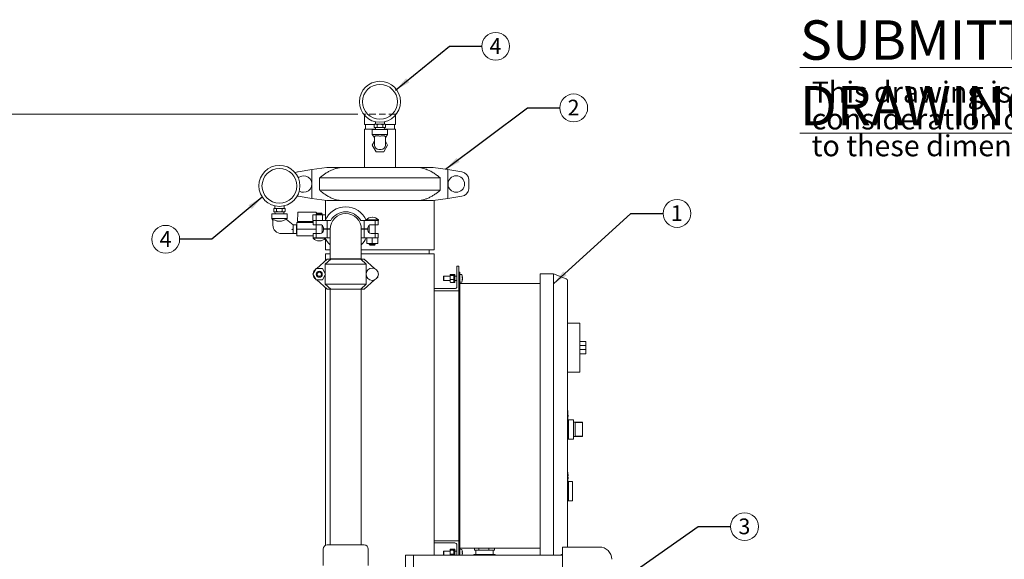
# Model space of a CAD drawing. Units: inches. Extents: x 1 to 177, y 1 to 137.
# Drawn here: x 31 to 91, y 37 to 70 of the extents above; entities that cross this region are included whole.
import ezdxf

# ---------------------------------------------------------------- set-up
doc = ezdxf.new("R2010")
doc.units = ezdxf.units.IN
doc.header["$LTSCALE"] = 8
doc.header["$MEASUREMENT"] = 0
doc.linetypes.add('HIDDEN', pattern=[0.075, 0.05, -0.025])
doc.layers.add('7', color=7, linetype='Continuous', lineweight=15)
doc.styles.add('SLDTEXTSTYLE0', font='TXT', dxfattribs={"width": 0.75})
doc.dimstyles.new('SLDDIMSTYLE0', dxfattribs={"dimtxt": 0.96, "dimasz": 0.96, "dimexe": 0, "dimexo": 0.0625, "dimgap": 0.24, "dimtad": 0, "dimtih": 1, "dimtoh": 1, "dimrnd": 1e-09, "dimzin": 12, "dimdsep": 46, "dimlunit": 5, "dimtxsty": 'SLDTEXTSTYLE0', "dimsah": 1, "dimcen": 0.09, "dimadec": 0, "dimazin": 3, "dimtfac": 1, "dimtofl": 0, "dimtmove": 0, "dimatfit": 3, "dimfxl": 0, "dimfrac": 2, "dimtolj": 1, "dimtzin": 12, "dimarcsym": 0})
doc.dimstyles.new('SLDDIMSTYLE2', dxfattribs={"dimtxt": 0, "dimasz": 0.96, "dimexe": 0, "dimexo": 0.0625, "dimgap": 0, "dimtad": 0, "dimtih": 1, "dimtoh": 1, "dimdec": 0, "dimrnd": 1e-09, "dimzin": 0, "dimdsep": 46, "dimlunit": 5, "dimtxsty": 'Standard', "dimsah": 1, "dimcen": 0.09, "dimadec": 0, "dimazin": 0, "dimtfac": 0.96, "dimtdec": 0, "dimtofl": 0, "dimtmove": 0, "dimatfit": 3, "dimfxl": 0, "dimfrac": 2, "dimtolj": 1, "dimtzin": 0, "dimarcsym": 0})

# ---------------------------------------------------------------- blocks, each defined once
blk = doc.blocks.new('_D')
at = {"layer": '7'}
for p, q in [((51.571, 64.497), (22.296, 64.497)), ((23.296, 64.497), (23.296, 43.289)), ((23.562, 43.175), (23.562, 41.881)), ((23.562, 43.175), (23.757, 43.175)), ((27.177, 43.175), (26.982, 43.175)), ((27.177, 43.175), (27.177, 41.881)), ((23.296, 18.372), (23.296, 41.766)), ((23.562, 41.881), (23.757, 41.881)), ((27.177, 41.881), (26.982, 41.881)), ((29.825, 18.372), (22.296, 18.372))]:
    blk.add_line(p, q, dxfattribs=at)
for points in [[(23.296, 64.497), (23.136, 63.537), (23.456, 63.537)], [(23.296, 18.372), (23.456, 19.332), (23.136, 19.332)]]:
    blk.add_solid(points, dxfattribs=at)
at = {"layer": '7', "char_height": 0.96, "attachment_point": 1, "style": 'SLDTEXTSTYLE0'}
for s, insert in [('46 1/8"', (19.025, 43.004)), ('1172', (23.951, 43.004))]:
    blk.add_mtext(s, dxfattribs=dict(at, insert=insert))
blk = doc.blocks.new('SW_NOTE_1')
at = {"layer": '7', "color": 0}
blk.add_circle((0.848, 0), 0.848, dxfattribs=at)
at = {"layer": '7', "color": 0, "insert": (0.838, 0.497), "char_height": 0.96, "attachment_point": 2, "style": 'SLDTEXTSTYLE0'}
blk.add_mtext('3', dxfattribs=at)
blk = doc.blocks.new('SW_NOTE_2')
at = {"layer": '7', "color": 0}
blk.add_circle((0.848, 0), 0.848, dxfattribs=at)
at = {"layer": '7', "color": 0, "insert": (0.838, 0.497), "char_height": 0.96, "attachment_point": 2, "style": 'SLDTEXTSTYLE0'}
blk.add_mtext('2', dxfattribs=at)
blk = doc.blocks.new('SW_NOTE_3')
at = {"layer": '7', "color": 0}
blk.add_circle((0.848, 0), 0.848, dxfattribs=at)
at = {"layer": '7', "color": 0, "insert": (0.838, 0.497), "char_height": 0.96, "attachment_point": 2, "style": 'SLDTEXTSTYLE0'}
blk.add_mtext('1', dxfattribs=at)
blk = doc.blocks.new('SW_NOTE_4')
at = {"layer": '7', "color": 0}
blk.add_circle((-0.848, 0), 0.848, dxfattribs=at)
at = {"layer": '7', "color": 0, "insert": (-0.857, 0.497), "char_height": 0.96, "attachment_point": 2, "style": 'SLDTEXTSTYLE0'}
blk.add_mtext('4', dxfattribs=at)
blk = doc.blocks.new('SW_NOTE_5')
at = {"layer": '7', "color": 0}
blk.add_circle((0.848, 0), 0.848, dxfattribs=at)
at = {"layer": '7', "color": 0, "insert": (0.838, 0.497), "char_height": 0.96, "attachment_point": 2, "style": 'SLDTEXTSTYLE0'}
blk.add_mtext('4', dxfattribs=at)
blk = doc.blocks.new('SW_NOTE_0')
at = {"layer": '7', "color": 0, "char_height": 1.28, "attachment_point": 1, "style": 'SLDTEXTSTYLE0'}
for s, insert in [('This drawing is submitted for spatial', (0, 1.65)), ('consideration only.  Do not pre-plumb', (0, 0.014)), ('to these dimensions.', (0, -1.621))]:
    blk.add_mtext(s, dxfattribs=dict(at, insert=insert))
blk = doc.blocks.new('SUBMITTAL')
at = {"layer": '7', "color": 7}
blk.add_blockref('SW_NOTE_0', (-0.38, -4.709), dxfattribs=at)
at = {"layer": '7', "insert": (-1.095, 0.673), "char_height": 2.4, "attachment_point": 1, "style": 'SLDTEXTSTYLE0'}
blk.add_mtext('\\LSUBMITTAL DRAWING', dxfattribs=at)

msp = doc.modelspace()

# ---------------------------------------------------------------- linework, layer by layer
at = {"color": 7, "linetype": 'Continuous', "lineweight": 15}
for p, q in [((51.975, 64.449), (51.975, 63.872)), ((53.875, 63.872), (53.875, 64.449)), ((51.975, 63.872), (52.582, 63.872)), ((51.975, 63.591), (51.975, 61.247)), ((51.975, 63.591), (52.658, 63.591)), ((52.038, 63.872), (52.038, 63.591)), ((52.578, 63.717), (52.578, 63.857)), ((52.578, 63.716), (52.578, 63.715)), ((52.615, 63.887), (52.608, 63.887)), ((52.608, 63.687), (52.615, 63.687)), ((52.715, 63.887), (52.615, 63.887)), ((52.715, 63.687), (52.615, 63.687)), ((52.645, 64.043), (52.645, 63.887)), ((52.655, 63.687), (52.659, 63.562)), ((52.824, 63.887), (52.715, 63.887)), ((52.715, 63.687), (52.824, 63.687)), ((52.751, 63.717), (52.751, 63.857)), ((53.025, 63.887), (52.824, 63.887)), ((53.025, 63.687), (52.824, 63.687)), ((53.134, 63.887), (53.025, 63.887)), ((53.025, 63.687), (53.134, 63.687)), ((53.098, 63.717), (53.098, 63.857)), ((53.235, 63.887), (53.134, 63.887)), ((53.235, 63.687), (53.134, 63.687)), ((53.19, 63.562), (53.195, 63.687)), ((53.191, 63.591), (53.875, 63.591)), ((53.205, 63.887), (53.205, 64.043)), ((53.241, 63.887), (53.235, 63.887)), ((53.235, 63.687), (53.241, 63.687)), ((53.267, 63.872), (53.875, 63.872)), ((53.271, 63.857), (53.271, 63.858)), ((53.271, 63.717), (53.271, 63.857)), ((53.812, 63.591), (53.812, 63.872)), ((53.875, 61.247), (53.875, 63.591)), ((52.46, 63.562), (52.46, 63.262)), ((53.39, 63.562), (52.46, 63.562)), ((52.46, 63.262), (52.565, 63.112)), ((53.39, 63.262), (52.46, 63.262)), ((52.565, 63.112), (52.59, 63.112)), ((52.59, 62.872), (52.59, 63.112)), ((53.26, 63.112), (53.285, 63.112)), ((53.26, 63.112), (53.26, 62.872)), ((53.285, 63.112), (53.39, 63.262)), ((53.39, 63.262), (53.39, 63.562)), ((52.59, 62.856), (52.455, 62.622)), ((52.455, 62.622), (52.689, 62.215)), ((52.59, 62.62), (52.59, 62.872)), ((53.161, 62.215), (53.395, 62.622)), ((53.26, 62.62), (53.26, 62.872)), ((53.395, 62.622), (53.26, 62.856)), ((52.689, 62.215), (53.161, 62.215)), ((52.992, 62.352), (52.858, 62.352)), ((48.784, 61.124), (49.689, 61.247)), ((49.689, 61.247), (50.521, 61.247)), ((50.521, 61.247), (55.328, 61.247)), ((55.328, 61.247), (56.161, 61.247)), ((56.161, 61.247), (57.065, 61.124)), ((48.784, 61.124), (47.943, 60.994)), ((48.784, 59.369), (48.784, 61.124)), ((56.602, 60.618), (49.247, 60.618)), ((49.247, 60.618), (49.247, 59.875)), ((56.602, 59.875), (56.602, 60.618)), ((57.065, 59.369), (57.065, 61.124)), ((57.906, 60.994), (57.065, 61.124)), ((58.329, 60.531), (58.329, 59.962)), ((47.887, 59.512), (47.943, 59.5)), ((47.943, 59.5), (48.784, 59.369)), ((49.689, 59.247), (48.784, 59.369)), ((49.247, 59.875), (56.602, 59.875)), ((57.065, 59.369), (56.161, 59.247)), ((57.065, 59.369), (57.906, 59.5)), ((46.524, 58.918), (46.524, 58.762)), ((47.084, 58.762), (47.084, 58.918)), ((49.612, 59.257), (49.612, 58.377)), ((50.521, 59.247), (49.689, 59.247)), ((55.328, 59.247), (50.521, 59.247)), ((56.161, 59.247), (55.328, 59.247)), ((56.237, 56.247), (56.237, 59.257)), ((46.339, 58.437), (46.339, 58.137)), ((46.804, 58.437), (46.339, 58.437)), ((46.458, 58.592), (46.458, 58.732)), ((46.458, 58.591), (46.458, 58.59)), ((46.494, 58.762), (46.488, 58.762)), ((46.488, 58.562), (46.494, 58.562)), ((46.595, 58.762), (46.494, 58.762)), ((46.595, 58.562), (46.494, 58.562)), ((46.534, 58.562), (46.539, 58.437)), ((46.704, 58.762), (46.595, 58.762)), ((46.595, 58.562), (46.704, 58.562)), ((46.631, 58.592), (46.631, 58.732)), ((46.905, 58.762), (46.704, 58.762)), ((46.905, 58.562), (46.704, 58.562)), ((47.269, 58.437), (46.804, 58.437)), ((47.014, 58.762), (46.905, 58.762)), ((46.905, 58.562), (47.014, 58.562)), ((46.977, 58.592), (46.977, 58.732)), ((47.114, 58.762), (47.014, 58.762)), ((47.114, 58.562), (47.014, 58.562)), ((47.07, 58.437), (47.074, 58.562)), ((47.121, 58.762), (47.114, 58.762)), ((47.114, 58.562), (47.121, 58.562)), ((47.151, 58.732), (47.151, 58.733)), ((47.151, 58.592), (47.151, 58.732)), ((47.269, 58.137), (47.269, 58.437)), ((47.896, 57.963), (47.924, 58.496)), ((47.954, 58.524), (48.745, 58.524)), ((48.745, 58.524), (49.015, 58.524)), ((48.837, 58.377), (48.837, 58.027)), ((48.837, 58.377), (49.032, 58.377)), ((49.015, 58.524), (49.022, 58.524)), ((49.032, 58.377), (49.032, 58.027)), ((49.032, 58.377), (49.424, 58.377)), ((49.1, 58.477), (49.04, 58.417)), ((49.04, 58.417), (49.04, 58.377)), ((49.416, 58.417), (49.04, 58.417)), ((49.056, 58.432), (49.052, 58.496)), ((49.1, 58.477), (49.356, 58.477)), ((49.416, 58.417), (49.356, 58.477)), ((49.416, 58.377), (49.416, 58.417)), ((49.424, 58.377), (49.424, 58.027)), ((49.424, 58.377), (49.619, 58.377)), ((49.619, 58.377), (49.619, 58.083)), ((52.464, 58.225), (52.449, 58.225)), ((46.339, 58.137), (46.404, 58.044)), ((47.269, 58.137), (46.339, 58.137)), ((46.404, 58.052), (46.404, 57.747)), ((46.672, 57.987), (46.936, 57.987)), ((46.672, 57.987), (46.672, 57.987)), ((47.641, 57.767), (47.229, 58.087)), ((47.233, 58.084), (47.269, 58.137)), ((47.842, 57.767), (47.641, 57.767)), ((47.641, 57.767), (47.641, 57.465)), ((47.865, 57.767), (47.842, 57.728)), ((47.842, 57.767), (47.842, 57.497)), ((47.869, 57.767), (47.865, 57.767)), ((47.865, 57.767), (47.865, 57.227)), ((47.869, 57.903), (48.734, 57.903)), ((47.869, 57.497), (47.869, 57.903)), ((47.923, 57.963), (47.896, 57.963)), ((47.923, 57.963), (48.421, 57.963)), ((48.421, 57.963), (48.421, 57.903)), ((48.421, 57.963), (48.429, 57.963)), ((48.429, 57.963), (48.744, 57.963)), ((48.734, 57.903), (48.744, 57.903)), ((48.744, 57.963), (48.747, 57.963)), ((48.744, 57.903), (48.747, 57.903)), ((48.747, 57.963), (48.866, 57.963)), ((48.747, 57.903), (48.758, 57.903)), ((48.758, 57.903), (48.866, 57.903)), ((48.837, 58.027), (48.869, 58.027)), ((48.866, 58.027), (48.866, 57.771)), ((48.866, 57.771), (49.051, 57.771)), ((48.869, 58.027), (48.999, 58.027)), ((48.999, 58.027), (49.032, 58.027)), ((49.032, 58.027), (49.076, 58.027)), ((49.04, 57.771), (49.04, 57.233)), ((49.051, 57.771), (49.051, 58.027)), ((49.051, 57.771), (49.29, 57.771)), ((49.076, 58.027), (49.717, 58.027)), ((49.416, 57.277), (49.416, 57.726)), ((49.49, 57.571), (49.49, 57.507)), ((49.717, 57.507), (49.717, 58.027)), ((49.928, 58.027), (49.717, 58.027)), ((51.968, 58.027), (51.757, 58.027)), ((51.968, 57.507), (51.968, 58.027)), ((51.968, 58.027), (52.601, 58.027)), ((52.081, 58.063), (52.081, 58.047)), ((52.081, 58.063), (52.456, 58.063)), ((52.194, 57.507), (52.194, 57.571)), ((52.268, 57.726), (52.268, 57.277)), ((52.394, 57.771), (52.633, 57.771)), ((52.456, 58.063), (52.831, 58.063)), ((52.601, 58.027), (52.831, 58.027)), ((52.633, 57.771), (52.633, 58.027)), ((52.633, 57.771), (52.818, 57.771)), ((52.644, 57.233), (52.644, 57.771)), ((52.818, 57.771), (52.818, 58.027)), ((52.831, 58.027), (52.831, 58.063)), ((46.925, 57.227), (47.641, 57.227)), ((47.641, 57.465), (47.641, 57.227)), ((47.641, 57.227), (47.842, 57.227)), ((47.842, 57.497), (47.842, 57.227)), ((47.842, 57.266), (47.865, 57.227)), ((47.865, 57.227), (47.869, 57.227)), ((47.869, 57.497), (49.04, 57.497)), ((47.869, 57.09), (47.869, 57.497)), ((47.869, 57.09), (48.866, 57.09)), ((48.853, 56.977), (48.853, 56.941)), ((49.084, 56.977), (48.853, 56.977)), ((48.866, 57.233), (48.866, 56.977)), ((49.051, 57.233), (48.866, 57.233)), ((49.051, 57.233), (49.051, 56.977)), ((49.29, 57.233), (49.051, 57.233)), ((49.717, 56.977), (49.084, 56.977)), ((49.49, 57.507), (49.717, 57.507)), ((49.49, 57.497), (49.49, 57.433)), ((49.717, 57.497), (49.49, 57.497)), ((49.717, 57.507), (49.892, 57.507)), ((49.717, 57.497), (49.717, 56.977)), ((49.717, 57.497), (49.892, 57.497)), ((49.892, 56.977), (49.717, 56.977)), ((49.892, 57.497), (49.892, 57.507)), ((49.892, 57.507), (49.892, 57.497)), ((49.892, 57.497), (49.892, 55.685)), ((51.792, 57.497), (51.792, 57.507)), ((51.792, 57.507), (51.968, 57.507)), ((51.792, 55.685), (51.792, 57.497)), ((51.792, 57.497), (51.968, 57.497)), ((51.968, 56.977), (51.792, 56.977)), ((51.968, 57.507), (52.194, 57.507)), ((51.968, 57.497), (51.968, 56.977)), ((52.194, 57.497), (51.968, 57.497)), ((52.633, 56.977), (51.968, 56.977)), ((52.117, 56.977), (52.117, 56.627)), ((52.194, 57.433), (52.194, 57.497)), ((52.633, 57.233), (52.394, 57.233)), ((52.456, 56.977), (52.456, 56.627)), ((52.633, 57.233), (52.633, 56.977)), ((52.818, 57.233), (52.633, 57.233)), ((52.739, 56.977), (52.633, 56.977)), ((52.739, 56.977), (52.795, 56.977)), ((52.795, 56.977), (52.795, 56.627)), ((52.818, 56.977), (52.795, 56.977)), ((52.818, 56.977), (52.818, 57.233)), ((49.603, 56.941), (48.853, 56.941)), ((49.22, 56.779), (49.236, 56.779)), ((49.603, 56.941), (49.603, 56.956)), ((49.612, 56.935), (49.612, 56.247)), ((52.117, 56.627), (52.456, 56.627)), ((52.268, 56.627), (52.268, 56.587)), ((52.268, 56.587), (52.328, 56.527)), ((52.268, 56.587), (52.456, 56.587)), ((52.456, 56.527), (52.328, 56.527)), ((52.456, 56.627), (52.795, 56.627)), ((52.456, 56.587), (52.644, 56.587)), ((52.584, 56.527), (52.456, 56.527)), ((52.584, 56.527), (52.644, 56.587)), ((52.644, 56.587), (52.644, 56.627)), ((49.612, 56.247), (49.892, 56.247)), ((49.612, 55.997), (49.612, 55.568)), ((49.612, 55.997), (49.892, 55.997)), ((51.792, 56.247), (52.925, 56.247)), ((51.792, 55.997), (52.925, 55.997)), ((52.925, 56.247), (56.237, 56.247)), ((52.925, 55.997), (56.237, 55.997)), ((55.925, 55.997), (55.925, 56.247)), ((56.237, 53.872), (56.237, 55.997)), ((49.717, 55.661), (49.076, 55.09)), ((49.594, 55.361), (49.928, 55.661)), ((52.09, 55.361), (49.594, 55.361)), ((49.594, 54.794), (49.594, 55.361)), ((49.928, 55.661), (49.717, 55.661)), ((51.792, 55.685), (49.892, 55.685)), ((49.928, 55.661), (51.757, 55.661)), ((49.982, 55.685), (49.982, 55.661)), ((51.702, 55.661), (51.702, 55.685)), ((51.757, 55.661), (52.09, 55.361)), ((51.968, 55.661), (51.757, 55.661)), ((52.601, 55.097), (51.968, 55.661)), ((52.09, 54.831), (52.09, 55.361)), ((57.612, 55.247), (57.612, 53.997)), ((57.737, 55.247), (57.612, 55.247)), ((57.737, 53.747), (57.737, 55.247)), ((49.032, 55.09), (48.837, 54.751)), ((48.837, 54.751), (49.032, 54.412)), ((49.424, 55.09), (49.032, 55.09)), ((49.068, 55.09), (49.084, 55.097)), ((49.619, 54.751), (49.424, 55.09)), ((49.424, 54.412), (49.619, 54.751)), ((49.594, 54.141), (49.594, 54.707)), ((52.09, 54.141), (52.09, 54.67)), ((52.795, 54.946), (52.765, 54.964)), ((52.795, 54.911), (52.795, 54.946)), ((52.795, 54.555), (52.795, 54.59)), ((56.809, 54.622), (56.799, 54.612)), ((56.799, 54.58), (56.799, 54.612)), ((56.799, 54.382), (56.799, 54.58)), ((57.199, 54.622), (56.809, 54.622)), ((56.809, 54.622), (56.809, 54.587)), ((56.809, 54.587), (56.809, 54.372)), ((57.205, 54.723), (57.199, 54.715)), ((57.199, 54.715), (57.199, 54.708)), ((57.199, 54.708), (57.199, 54.554)), ((57.224, 54.74), (57.4, 54.74)), ((57.224, 54.676), (57.4, 54.676)), ((57.417, 54.723), (57.4, 54.74)), ((57.425, 54.715), (57.42, 54.723)), ((57.487, 54.74), (57.425, 54.74)), ((57.425, 54.74), (57.425, 54.253)), ((57.487, 54.74), (57.487, 54.253)), ((57.612, 54.622), (57.487, 54.622)), ((57.799, 54.882), (57.737, 54.882)), ((57.737, 54.632), (57.737, 53.82)), ((57.799, 54.882), (57.799, 54.632)), ((57.799, 54.632), (57.799, 54.167)), ((57.937, 54.571), (57.949, 54.573)), ((63.486, 54.777), (62.674, 54.777)), ((62.674, 54.777), (62.674, 54.277)), ((63.486, 54.777), (63.486, 54.277)), ((64.264, 54.478), (63.486, 54.777)), ((49.032, 54.412), (49.424, 54.412)), ((49.084, 54.404), (49.068, 54.412)), ((49.076, 54.412), (49.717, 53.841)), ((49.594, 54.141), (52.09, 54.141)), ((49.928, 53.841), (49.594, 54.141)), ((52.09, 54.141), (51.757, 53.841)), ((51.968, 53.841), (52.601, 54.404)), ((52.765, 54.537), (52.795, 54.555)), ((56.799, 54.382), (56.809, 54.372)), ((56.809, 54.372), (57.199, 54.372)), ((57.199, 54.554), (57.199, 54.342)), ((57.199, 54.342), (57.199, 54.278)), ((57.199, 54.278), (57.205, 54.27)), ((57.224, 54.432), (57.4, 54.432)), ((57.224, 54.253), (57.4, 54.253)), ((57.42, 54.27), (57.425, 54.278)), ((57.425, 54.253), (57.487, 54.253)), ((57.487, 54.372), (57.612, 54.372)), ((57.799, 54.184), (62.674, 54.184)), ((57.799, 54.059), (57.799, 54.167)), ((57.799, 54.059), (57.799, 38.184)), ((57.949, 54.421), (57.939, 54.422)), ((62.674, 54.277), (62.674, 37.967)), ((63.486, 54.277), (63.486, 37.967)), ((64.344, 54.361), (64.344, 54.277)), ((64.344, 54.277), (64.344, 38.122)), ((49.612, 53.934), (49.612, 38.223)), ((49.928, 53.841), (49.717, 53.841)), ((49.892, 53.841), (49.892, 38.247)), ((51.757, 53.841), (49.928, 53.841)), ((51.968, 53.841), (51.757, 53.841)), ((51.792, 38.247), (51.792, 53.841)), ((56.237, 53.872), (56.237, 53.747)), ((57.487, 53.872), (56.237, 53.872)), ((56.237, 53.747), (57.737, 53.747)), ((56.237, 53.747), (56.237, 38.497)), ((57.799, 53.82), (57.737, 53.82)), ((57.737, 53.747), (57.737, 38.497)), ((65.094, 51.777), (64.344, 51.777)), ((65.094, 51.777), (65.094, 51.402)), ((65.094, 51.402), (65.094, 49.152)), ((65.469, 50.652), (65.094, 50.652)), ((65.469, 50.402), (65.094, 50.402)), ((65.469, 50.652), (65.469, 50.402)), ((65.469, 50.402), (65.469, 50.152)), ((65.469, 50.152), (65.094, 50.152)), ((65.469, 49.902), (65.094, 49.902)), ((65.469, 50.152), (65.469, 49.902)), ((65.094, 48.777), (64.344, 48.777)), ((65.094, 49.152), (65.094, 48.777)), ((64.375, 46.445), (64.344, 46.445)), ((64.375, 46.445), (64.375, 45.883)), ((64.38, 46.359), (64.375, 46.359)), ((64.38, 46.314), (64.375, 46.314)), ((64.38, 46.271), (64.375, 46.271)), ((64.38, 46.163), (64.375, 46.163)), ((64.38, 46.161), (64.375, 46.161)), ((64.38, 46.078), (64.375, 46.078)), ((64.38, 46.076), (64.375, 46.076)), ((64.406, 45.883), (64.375, 45.883)), ((64.38, 46.078), (64.38, 46.161)), ((64.406, 45.883), (64.406, 44.695)), ((64.719, 45.882), (64.406, 45.882)), ((64.719, 45.882), (64.719, 44.695)), ((65.257, 45.726), (64.719, 45.726)), ((65.257, 45.708), (64.819, 45.708)), ((64.819, 45.708), (64.819, 44.869)), ((65.257, 45.726), (65.257, 45.708)), ((65.257, 45.708), (65.257, 44.869)), ((64.406, 44.695), (64.344, 44.695)), ((64.406, 44.695), (64.719, 44.695)), ((64.719, 44.851), (65.257, 44.851)), ((65.257, 44.869), (64.819, 44.869)), ((65.257, 44.869), (65.257, 44.851)), ((64.375, 42.683), (64.344, 42.683)), ((64.375, 42.683), (64.375, 42.121)), ((64.38, 42.548), (64.375, 42.548)), ((64.38, 42.465), (64.375, 42.465)), ((64.38, 42.462), (64.375, 42.462)), ((64.38, 42.372), (64.375, 42.372)), ((64.38, 42.37), (64.375, 42.37)), ((64.38, 42.286), (64.375, 42.286)), ((64.38, 42.284), (64.375, 42.284)), ((64.406, 42.121), (64.375, 42.121)), ((64.38, 42.465), (64.38, 42.548)), ((64.38, 42.286), (64.38, 42.37)), ((64.38, 42.333), (64.381, 42.333)), ((64.38, 42.333), (64.381, 42.333)), ((64.656, 42.121), (64.406, 42.121)), ((64.406, 42.121), (64.406, 41.527)), ((64.656, 42.121), (64.656, 40.933)), ((64.406, 41.527), (64.406, 40.933)), ((64.406, 40.933), (64.344, 40.933)), ((64.406, 40.933), (64.656, 40.933)), ((56.237, 38.372), (56.237, 38.497)), ((56.237, 38.497), (57.737, 38.497)), ((57.737, 38.497), (57.737, 37.622)), ((57.799, 38.424), (57.737, 38.424)), ((57.737, 38.424), (57.737, 37.622)), ((49.467, 37.997), (49.467, 36.997)), ((51.967, 38.247), (49.717, 38.247)), ((52.217, 36.997), (52.217, 37.997)), ((56.237, 37.622), (56.237, 38.372)), ((57.487, 38.372), (56.237, 38.372)), ((56.809, 37.872), (56.799, 37.862)), ((56.799, 37.83), (56.799, 37.862)), ((56.799, 37.632), (56.799, 37.83)), ((57.199, 37.872), (56.809, 37.872)), ((56.809, 37.872), (56.809, 37.837)), ((56.809, 37.837), (56.809, 37.622)), ((57.205, 37.973), (57.199, 37.965)), ((57.199, 37.965), (57.199, 37.958)), ((57.199, 37.958), (57.199, 37.804)), ((57.199, 37.804), (57.199, 37.622)), ((57.224, 37.99), (57.4, 37.99)), ((57.224, 37.926), (57.4, 37.926)), ((57.417, 37.973), (57.4, 37.99)), ((57.425, 37.965), (57.42, 37.973)), ((57.487, 37.99), (57.425, 37.99)), ((57.425, 37.99), (57.425, 37.622)), ((57.487, 37.99), (57.487, 37.622)), ((57.612, 37.872), (57.487, 37.872)), ((57.612, 37.622), (57.612, 38.247)), ((57.799, 38.076), (57.799, 38.184)), ((57.799, 38.076), (57.799, 37.622)), ((62.674, 38.059), (57.799, 38.059)), ((57.937, 37.821), (57.949, 37.823)), ((58.69, 37.934), (58.69, 38.059)), ((58.816, 37.934), (58.69, 37.934)), ((58.769, 37.934), (58.769, 37.664)), ((58.769, 37.809), (58.769, 37.934)), ((58.943, 37.934), (58.816, 37.934)), ((58.943, 37.934), (58.943, 38.059)), ((59.247, 37.934), (58.943, 37.934)), ((59.552, 37.934), (59.247, 37.934)), ((59.552, 37.934), (59.552, 38.059)), ((59.73, 37.934), (59.552, 37.934)), ((59.908, 37.934), (59.73, 37.934)), ((59.829, 37.664), (59.829, 37.934)), ((59.829, 37.809), (59.829, 37.934)), ((59.908, 37.934), (59.908, 38.059)), ((62.674, 37.967), (62.674, 37.622)), ((63.486, 37.967), (63.486, 37.622)), ((66.292, 38.122), (64.042, 38.122)), ((64.042, 38.122), (64.042, 29.468)), ((54.972, 37.622), (54.472, 37.622)), ((54.472, 33.497), (54.472, 37.622)), ((64.042, 37.622), (54.972, 37.622)), ((54.972, 33.497), (54.972, 37.622)), ((54.972, 37.622), (54.972, 29.372)), ((56.799, 37.632), (56.809, 37.622)), ((57.224, 37.682), (57.4, 37.682)), ((57.949, 37.671), (57.939, 37.672)), ((58.653, 37.622), (58.653, 37.664)), ((58.921, 37.664), (58.653, 37.664)), ((58.921, 37.622), (58.921, 37.664)), ((59.567, 37.664), (58.921, 37.664)), ((59.567, 37.622), (59.567, 37.664)), ((59.946, 37.664), (59.567, 37.664)), ((59.946, 37.622), (59.946, 37.664)), ((64.042, 37.68), (63.89, 37.622))]:
    msp.add_line(p, q, dxfattribs=at)
at = {"color": 7, "linetype": 'Continuous', "lineweight": 15, "flags": 128}
for points in [[(53.241, 63.687), (53.247, 63.687), (53.254, 63.689), (53.259, 63.693), (53.259, 63.693)], [(47.641, 57.465), (47.612, 57.475), (47.583, 57.485), (47.554, 57.495)]]:
    msp.add_lwpolyline(points, dxfattribs=at)
at = {"color": 7, "linetype": 'Continuous', "lineweight": 15}
for centre, radius in [((52.925, 65.262), 1.25), ((52.925, 65.262), 1.062), ((46.804, 60.137), 1.25), ((46.804, 60.137), 1.062), ((57.575, 60.247), 0.504), ((49.228, 54.751), 0.188), ((49.228, 54.751), 0.128), ((52.456, 54.751), 0.375)]:
    msp.add_circle(centre, radius, dxfattribs=at)
for centre, radius, start, end in [((52.608, 63.857), 0.03, 160.07958, 188.5385), ((52.608, 63.857), 0.03, 90, 126.959), ((52.608, 63.717), 0.03, 232.70806, 270), ((53.241, 63.857), 0.03, 52.70806, 90), ((53.241, 63.717), 0.03, 340.07958, 8.5385), ((52.858, 62.62), 0.268, 180, 270), ((52.992, 62.62), 0.268, 270, 0), ((48.02, 60.5), 0.5, 98.81207, 120.15193), ((48.275, 60.247), 0.504, 270, 129.91194), ((57.83, 60.5), 0.5, 3.62431, 81.18793), ((48.275, 60.247), 0.504, 238.64409, 270), ((57.83, 59.994), 0.5, 278.81207, 356.37569), ((50.842, 57.507), 1.352, 22.61986, 157.38014), ((46.488, 58.732), 0.03, 160.07958, 188.5385), ((46.488, 58.732), 0.03, 90, 126.959), ((46.488, 58.592), 0.03, 232.70806, 270), ((47.121, 58.732), 0.03, 52.70806, 90), ((47.121, 58.592), 0.03, 270, 306.959), ((47.121, 58.592), 0.03, 340.07958, 8.5385), ((47.954, 58.494), 0.03, 90, 177), ((49.022, 58.494), 0.03, 3, 90), ((50.842, 57.497), 0.95, 0, 180), ((50.842, 57.507), 1.052, 29.62338, 150.37662), ((52.449, 57.728), 0.497, 90, 137.62688), ((52.464, 57.728), 0.497, 42.37312, 90), ((46.925, 57.747), 0.521, 180, 270), ((49.29, 57.571), 0.2, 0, 90), ((52.394, 57.571), 0.2, 90, 180), ((49.29, 57.433), 0.2, 270, 0), ((50.842, 57.497), 1.352, 202.61986, 225.35897), ((50.842, 57.497), 1.352, 314.64103, 337.38014), ((52.394, 57.433), 0.2, 180, 270), ((49.22, 57.275), 0.497, 222.37312, 270), ((49.236, 57.275), 0.497, 270, 317.62688), ((49.228, 54.751), 0.375, 124.68893, 175.31107), ((49.228, 54.751), 0.375, 184.68893, 235.31107), ((49.228, 54.751), 0.363, 129.00181, 170.99819), ((49.228, 54.751), 0.363, 189.00181, 230.99819), ((57.804, 54.72), 0.005, 107.4746, 180), ((57.854, 54.561), 0.172, 72.63563, 107.4746), ((57.903, 54.717), 0.008, 19.62646, 72.63563), ((57.284, 54.497), 0.666, 6.64114, 19.62646), ((57.604, 54.513), 0.345, 15.01078, 17.96301), ((57.614, 54.604), 0.318, 357.21632, 2.78368), ((57.554, 54.473), 0.395, 14.39011, 17.08547), ((57.487, 53.997), 0.125, 270, 0), ((57.804, 54.273), 0.005, 180, 252.5254), ((57.854, 54.432), 0.172, 252.5254, 287.36437), ((57.903, 54.276), 0.008, 287.36437, 340.37354), ((57.284, 54.497), 0.666, 340.37354, 353.36459), ((57.585, 54.522), 0.364, 342.17465, 344.97991), ((57.583, 54.394), 0.35, 357.34477, 2.65523), ((57.634, 54.48), 0.315, 341.17719, 344.26217), ((64.219, 54.361), 0.125, 0, 69), ((49.717, 37.997), 0.25, 90, 180), ((51.967, 37.997), 0.25, 0, 90), ((57.487, 38.247), 0.125, 0, 90), ((57.804, 37.97), 0.005, 107.4746, 180), ((57.854, 37.811), 0.172, 72.63563, 107.4746), ((57.903, 37.967), 0.008, 19.62646, 72.63563), ((57.284, 37.747), 0.666, 6.64114, 19.62646), ((57.603, 37.763), 0.346, 15.01402, 17.95978), ((57.614, 37.854), 0.318, 357.21647, 2.78353), ((57.555, 37.723), 0.395, 14.39053, 17.08898), ((66.292, 37.372), 0.75, 0, 90), ((57.584, 37.772), 0.366, 342.17946, 344.97296), ((57.583, 37.644), 0.35, 357.34474, 2.65526), ((57.634, 37.729), 0.315, 341.17826, 344.2658), ((57.284, 37.747), 0.666, 349.17443, 353.36459)]:
    msp.add_arc(centre, radius, start, end, dxfattribs=at)
for points, knots in [([(52.615, 63.887), (52.614, 63.887), (52.608, 63.887), (52.599, 63.885), (52.588, 63.879), (52.583, 63.873), (52.579, 63.866), (52.578, 63.861), (52.578, 63.857), (52.578, 63.857)], [0, 0, 0, 0, 0.01867, 0.45222, 0.610392, 0.812922, 0.890767, 0.969371, 1, 1, 1, 1]), ([(52.578, 63.717), (52.578, 63.715), (52.579, 63.711), (52.58, 63.705), (52.584, 63.698), (52.594, 63.689), (52.605, 63.687), (52.613, 63.687), (52.615, 63.687)], [0, 0, 0, 0, 0.063142, 0.126033, 0.23272, 0.420523, 0.907935, 1, 1, 1, 1]), ([(52.751, 63.857), (52.751, 63.858), (52.751, 63.862), (52.75, 63.868), (52.746, 63.875), (52.736, 63.884), (52.725, 63.886), (52.716, 63.887), (52.715, 63.887)], [0, 0, 0, 0, 0.063089, 0.126031, 0.232683, 0.420515, 0.907931, 1, 1, 1, 1]), ([(52.715, 63.687), (52.715, 63.687), (52.722, 63.687), (52.731, 63.688), (52.741, 63.694), (52.747, 63.7), (52.75, 63.708), (52.751, 63.713), (52.751, 63.716), (52.751, 63.717)], [0, 0, 0, 0, 0.018669, 0.452202, 0.610385, 0.812881, 0.890767, 0.969317, 1, 1, 1, 1]), ([(52.824, 63.887), (52.818, 63.886), (52.801, 63.886), (52.781, 63.883), (52.765, 63.876), (52.758, 63.87), (52.753, 63.864), (52.752, 63.859), (52.751, 63.857), (52.751, 63.857)], [0, 0, 0, 0, 0.230206, 0.586261, 0.711613, 0.837673, 0.912853, 0.988757, 1, 1, 1, 1]), ([(52.751, 63.717), (52.751, 63.717), (52.751, 63.715), (52.752, 63.711), (52.756, 63.705), (52.765, 63.697), (52.788, 63.688), (52.809, 63.687), (52.824, 63.687)], [0, 0, 0, 0, 0.000887, 0.063691, 0.1401, 0.255142, 0.464163, 1, 1, 1, 1]), ([(53.098, 63.857), (53.098, 63.857), (53.098, 63.858), (53.097, 63.862), (53.093, 63.869), (53.085, 63.876), (53.062, 63.885), (53.041, 63.886), (53.025, 63.887)], [0, 0, 0, 0, 0.000831, 0.063636, 0.140093, 0.255137, 0.464156, 1, 1, 1, 1]), ([(53.025, 63.687), (53.032, 63.687), (53.048, 63.687), (53.068, 63.69), (53.084, 63.697), (53.092, 63.703), (53.096, 63.709), (53.098, 63.714), (53.098, 63.716), (53.098, 63.717)], [0, 0, 0, 0, 0.230203, 0.586255, 0.711582, 0.837675, 0.912854, 0.988757, 1, 1, 1, 1]), ([(53.134, 63.887), (53.134, 63.887), (53.128, 63.887), (53.119, 63.885), (53.108, 63.879), (53.102, 63.873), (53.099, 63.866), (53.098, 63.861), (53.098, 63.857), (53.098, 63.857)], [0, 0, 0, 0, 0.0186691, 0.45222, 0.6103915, 0.8129218, 0.8907674, 0.9693714, 1, 1, 1, 1]), ([(53.098, 63.717), (53.098, 63.715), (53.098, 63.711), (53.1, 63.705), (53.104, 63.698), (53.114, 63.689), (53.125, 63.687), (53.133, 63.687), (53.134, 63.687)], [0, 0, 0, 0, 0.063142, 0.126033, 0.232721, 0.420523, 0.907935, 1, 1, 1, 1]), ([(53.271, 63.857), (53.271, 63.858), (53.271, 63.862), (53.269, 63.868), (53.265, 63.875), (53.255, 63.884), (53.244, 63.886), (53.236, 63.887), (53.235, 63.887)], [0, 0, 0, 0, 0.063089, 0.126031, 0.232681, 0.420515, 0.907931, 1, 1, 1, 1]), ([(53.235, 63.687), (53.235, 63.687), (53.241, 63.687), (53.25, 63.688), (53.261, 63.694), (53.267, 63.7), (53.27, 63.708), (53.271, 63.713), (53.271, 63.716), (53.271, 63.717)], [0, 0, 0, 0, 0.018669, 0.452202, 0.610385, 0.812881, 0.890767, 0.969317, 1, 1, 1, 1]), ([(52.59, 63.112), (52.594, 63.129), (52.6, 63.158), (52.64, 63.178), (52.682, 63.189), (52.731, 63.194), (52.799, 63.189), (52.842, 63.18), (52.858, 63.177)], [0, 0, 0, 0, 0.26871, 0.46896, 0.513234, 0.699631, 0.886092, 1, 1, 1, 1]), ([(52.992, 63.177), (53.019, 63.182), (53.073, 63.192), (53.137, 63.192), (53.193, 63.184), (53.236, 63.166), (53.257, 63.139), (53.259, 63.119), (53.26, 63.112)], [0, 0, 0, 0, 0.188775, 0.377775, 0.486377, 0.689804, 0.892645, 1, 1, 1, 1]), ([(49.247, 60.618), (49.298, 60.66), (49.403, 60.747), (49.57, 60.869), (49.747, 60.982), (49.931, 61.08), (50.122, 61.16), (50.319, 61.22), (50.454, 61.238), (50.521, 61.247)], [0, 0, 0, 0, 0.130348, 0.272938, 0.415504, 0.560501, 0.705458, 0.852037, 1, 1, 1, 1]), ([(55.328, 61.247), (55.382, 61.24), (55.49, 61.226), (55.67, 61.179), (55.865, 61.105), (56.075, 60.999), (56.279, 60.87), (56.454, 60.741), (56.56, 60.653), (56.602, 60.618)], [0, 0, 0, 0, 0.118048, 0.236874, 0.398458, 0.560105, 0.726078, 0.892092, 1, 1, 1, 1]), ([(50.521, 59.247), (50.467, 59.253), (50.359, 59.267), (50.179, 59.314), (49.984, 59.388), (49.775, 59.494), (49.571, 59.623), (49.395, 59.752), (49.289, 59.84), (49.247, 59.875)], [0, 0, 0, 0, 0.118048, 0.236874, 0.398458, 0.560105, 0.726077, 0.892093, 1, 1, 1, 1]), ([(56.602, 59.875), (56.552, 59.833), (56.446, 59.746), (56.279, 59.625), (56.102, 59.511), (55.918, 59.413), (55.727, 59.334), (55.53, 59.274), (55.396, 59.256), (55.328, 59.247)], [0, 0, 0, 0, 0.130348, 0.272938, 0.415504, 0.560501, 0.705459, 0.852036, 1, 1, 1, 1]), ([(46.494, 58.762), (46.494, 58.762), (46.487, 58.762), (46.479, 58.76), (46.468, 58.754), (46.462, 58.748), (46.459, 58.741), (46.458, 58.736), (46.458, 58.732), (46.458, 58.732)], [0, 0, 0, 0, 0.018669, 0.452207, 0.610391, 0.812904, 0.890768, 0.969344, 1, 1, 1, 1]), ([(46.458, 58.592), (46.458, 58.59), (46.458, 58.586), (46.46, 58.58), (46.463, 58.573), (46.474, 58.564), (46.485, 58.562), (46.493, 58.562), (46.494, 58.562)], [0, 0, 0, 0, 0.063142, 0.126032, 0.232701, 0.420528, 0.907935, 1, 1, 1, 1]), ([(46.631, 58.732), (46.631, 58.733), (46.631, 58.737), (46.629, 58.743), (46.625, 58.75), (46.615, 58.759), (46.604, 58.761), (46.596, 58.762), (46.595, 58.762)], [0, 0, 0, 0, 0.063142, 0.126033, 0.232699, 0.420529, 0.907935, 1, 1, 1, 1]), ([(46.595, 58.562), (46.595, 58.562), (46.601, 58.562), (46.61, 58.563), (46.621, 58.569), (46.626, 58.575), (46.63, 58.583), (46.631, 58.588), (46.631, 58.591), (46.631, 58.592)], [0, 0, 0, 0, 0.018669, 0.452211, 0.610391, 0.812902, 0.890768, 0.969344, 1, 1, 1, 1]), ([(46.704, 58.762), (46.697, 58.761), (46.681, 58.761), (46.66, 58.758), (46.645, 58.751), (46.637, 58.745), (46.632, 58.739), (46.631, 58.734), (46.631, 58.732), (46.631, 58.732)], [0, 0, 0, 0, 0.230199, 0.586245, 0.711578, 0.837655, 0.912855, 0.988757, 1, 1, 1, 1]), ([(46.631, 58.592), (46.631, 58.592), (46.631, 58.59), (46.632, 58.586), (46.635, 58.58), (46.644, 58.572), (46.667, 58.563), (46.688, 58.562), (46.704, 58.562)], [0, 0, 0, 0, 0.000887, 0.06369, 0.140098, 0.255139, 0.464169, 1, 1, 1, 1]), ([(46.977, 58.732), (46.977, 58.732), (46.977, 58.733), (46.977, 58.737), (46.973, 58.744), (46.964, 58.751), (46.941, 58.76), (46.92, 58.761), (46.905, 58.762)], [0, 0, 0, 0, 0.000887, 0.06369, 0.140098, 0.255139, 0.464166, 1, 1, 1, 1]), ([(46.905, 58.562), (46.911, 58.562), (46.928, 58.562), (46.948, 58.565), (46.964, 58.572), (46.971, 58.578), (46.976, 58.584), (46.977, 58.589), (46.977, 58.591), (46.977, 58.592)], [0, 0, 0, 0, 0.230199, 0.586244, 0.711581, 0.837655, 0.912855, 0.988757, 1, 1, 1, 1]), ([(47.014, 58.762), (47.013, 58.762), (47.007, 58.762), (46.998, 58.76), (46.988, 58.754), (46.982, 58.748), (46.979, 58.741), (46.977, 58.736), (46.977, 58.732), (46.977, 58.732)], [0, 0, 0, 0, 0.018669, 0.452206, 0.610393, 0.812903, 0.890768, 0.969345, 1, 1, 1, 1]), ([(46.977, 58.592), (46.977, 58.59), (46.978, 58.586), (46.979, 58.58), (46.983, 58.573), (46.993, 58.564), (47.004, 58.562), (47.012, 58.562), (47.014, 58.562)], [0, 0, 0, 0, 0.063142, 0.126033, 0.2327, 0.420529, 0.907935, 1, 1, 1, 1]), ([(47.151, 58.732), (47.15, 58.733), (47.15, 58.737), (47.149, 58.743), (47.145, 58.75), (47.135, 58.759), (47.124, 58.761), (47.116, 58.762), (47.114, 58.762)], [0, 0, 0, 0, 0.063142, 0.126032, 0.232701, 0.420529, 0.907933, 1, 1, 1, 1]), ([(47.114, 58.562), (47.115, 58.562), (47.121, 58.562), (47.13, 58.563), (47.14, 58.569), (47.146, 58.575), (47.149, 58.583), (47.15, 58.588), (47.151, 58.591), (47.151, 58.592)], [0, 0, 0, 0, 0.018669, 0.452212, 0.610389, 0.812903, 0.890767, 0.969344, 1, 1, 1, 1]), ([(46.404, 58.052), (46.407, 58.057), (46.411, 58.067), (46.444, 58.067), (46.491, 58.059), (46.551, 58.041), (46.618, 58.014), (46.658, 57.994), (46.672, 57.987)], [0, 0, 0, 0, 0.1887754, 0.3777768, 0.4863785, 0.6898054, 0.8926472, 1, 1, 1, 1]), ([(47.229, 58.087), (47.224, 58.088), (47.212, 58.09), (47.171, 58.078), (47.116, 58.06), (47.04, 58.033), (46.971, 58.002), (46.936, 57.987)], [0, 0, 0, 0, 0.196028, 0.39155, 0.493173, 0.744244, 1, 1, 1, 1]), ([(57.199, 54.708), (57.199, 54.71), (57.2, 54.721), (57.214, 54.732), (57.224, 54.74)], [0, 0, 0, 0, 0.1896637, 1, 1, 1, 1]), ([(57.224, 54.676), (57.22, 54.678), (57.206, 54.689), (57.202, 54.7), (57.199, 54.708)], [0, 0, 0, 0, 0.262092, 1, 1, 1, 1]), ([(57.199, 54.554), (57.203, 54.59), (57.208, 54.632), (57.222, 54.671), (57.224, 54.676)], [0, 0, 0, 0, 0.872234, 1, 1, 1, 1]), ([(57.4, 54.676), (57.404, 54.678), (57.418, 54.689), (57.422, 54.7), (57.425, 54.708)], [0, 0, 0, 0, 0.262092, 1, 1, 1, 1]), ([(57.425, 54.554), (57.421, 54.59), (57.417, 54.632), (57.402, 54.671), (57.4, 54.676)], [0, 0, 0, 0, 0.872234, 1, 1, 1, 1]), ([(57.945, 54.573), (57.945, 54.574), (57.944, 54.574), (57.941, 54.586), (57.938, 54.598), (57.937, 54.603)], [0, 0, 0, 0, 0.284986, 0.719907, 1, 1, 1, 1]), ([(57.937, 54.571), (57.939, 54.562), (57.943, 54.543), (57.945, 54.509), (57.945, 54.474), (57.942, 54.446), (57.938, 54.433), (57.937, 54.427)], [0, 0, 0, 0, 0.218449, 0.437142, 0.651017, 0.863291, 1, 1, 1, 1]), ([(57.224, 54.432), (57.212, 54.469), (57.2, 54.509), (57.199, 54.551), (57.199, 54.554)], [0, 0, 0, 0, 0.932065, 1, 1, 1, 1]), ([(57.199, 54.342), (57.203, 54.369), (57.208, 54.399), (57.222, 54.428), (57.224, 54.432)], [0, 0, 0, 0, 0.872227, 1, 1, 1, 1]), ([(57.224, 54.253), (57.212, 54.28), (57.2, 54.31), (57.199, 54.34), (57.199, 54.342)], [0, 0, 0, 0, 0.932064, 1, 1, 1, 1]), ([(57.224, 54.253), (57.22, 54.255), (57.212, 54.261), (57.209, 54.267), (57.208, 54.271)], [0, 0, 0, 0, 0.4732507, 1, 1, 1, 1]), ([(57.4, 54.432), (57.412, 54.469), (57.425, 54.509), (57.425, 54.551), (57.425, 54.554)], [0, 0, 0, 0, 0.932065, 1, 1, 1, 1]), ([(57.425, 54.342), (57.421, 54.369), (57.417, 54.399), (57.402, 54.428), (57.4, 54.432)], [0, 0, 0, 0, 0.872227, 1, 1, 1, 1]), ([(57.4, 54.253), (57.412, 54.28), (57.425, 54.31), (57.425, 54.34), (57.425, 54.342)], [0, 0, 0, 0, 0.932064, 1, 1, 1, 1]), ([(57.4, 54.253), (57.404, 54.255), (57.413, 54.261), (57.415, 54.267), (57.417, 54.271)], [0, 0, 0, 0, 0.4732507, 1, 1, 1, 1]), ([(57.937, 54.394), (57.939, 54.401), (57.943, 54.414), (57.945, 54.422), (57.945, 54.42), (57.945, 54.42)], [0, 0, 0, 0, 0.426897, 0.854257, 1, 1, 1, 1]), ([(57.199, 37.958), (57.199, 37.96), (57.2, 37.971), (57.214, 37.982), (57.224, 37.99)], [0, 0, 0, 0, 0.1896637, 1, 1, 1, 1]), ([(57.224, 37.926), (57.22, 37.928), (57.206, 37.939), (57.202, 37.95), (57.199, 37.958)], [0, 0, 0, 0, 0.262092, 1, 1, 1, 1]), ([(57.199, 37.804), (57.203, 37.84), (57.208, 37.882), (57.222, 37.921), (57.224, 37.926)], [0, 0, 0, 0, 0.872234, 1, 1, 1, 1]), ([(57.224, 37.682), (57.212, 37.719), (57.2, 37.759), (57.199, 37.801), (57.199, 37.804)], [0, 0, 0, 0, 0.932065, 1, 1, 1, 1]), ([(57.4, 37.926), (57.404, 37.928), (57.418, 37.939), (57.422, 37.95), (57.425, 37.958)], [0, 0, 0, 0, 0.262092, 1, 1, 1, 1]), ([(57.425, 37.804), (57.421, 37.84), (57.417, 37.882), (57.402, 37.921), (57.4, 37.926)], [0, 0, 0, 0, 0.872234, 1, 1, 1, 1]), ([(57.4, 37.682), (57.412, 37.719), (57.425, 37.759), (57.425, 37.801), (57.425, 37.804)], [0, 0, 0, 0, 0.932065, 1, 1, 1, 1]), ([(57.945, 37.823), (57.945, 37.824), (57.944, 37.824), (57.941, 37.836), (57.938, 37.848), (57.937, 37.853)], [0, 0, 0, 0, 0.284982, 0.7199, 1, 1, 1, 1]), ([(57.937, 37.821), (57.939, 37.812), (57.943, 37.793), (57.945, 37.759), (57.945, 37.724), (57.942, 37.696), (57.938, 37.683), (57.937, 37.677)], [0, 0, 0, 0, 0.218453, 0.437142, 0.651022, 0.863293, 1, 1, 1, 1]), ([(57.206, 37.622), (57.209, 37.638), (57.212, 37.659), (57.222, 37.678), (57.224, 37.682)], [0, 0, 0, 0, 0.810371, 1, 1, 1, 1]), ([(57.418, 37.622), (57.415, 37.638), (57.412, 37.659), (57.402, 37.678), (57.4, 37.682)], [0, 0, 0, 0, 0.810371, 1, 1, 1, 1]), ([(57.937, 37.644), (57.939, 37.651), (57.943, 37.664), (57.945, 37.672), (57.945, 37.67), (57.945, 37.67)], [0, 0, 0, 0, 0.426888, 0.854256, 1, 1, 1, 1])]:
    msp.add_open_spline(points, degree=3, knots=knots, dxfattribs=at)
msp.add_open_spline([(52.858, 63.177), (52.88, 63.173), (52.925, 63.165), (52.969, 63.173), (52.992, 63.177)], degree=3, dxfattribs=at)
at = {"layer": '7', "linetype": 'HIDDEN', "lineweight": 0}
msp.add_line((53.871, 64.497), (51.971, 64.497), dxfattribs=at)

# ---------------------------------------------------------------- block references
at = {"layer": '7'}
for name, p in [('SUBMITTAL', (79.598, 69.551)), ('SW_NOTE_5', (59.124, 68.643)), ('SW_NOTE_2', (63.878, 64.889)), ('SW_NOTE_3', (70.17, 58.454)), ('SW_NOTE_4', (40.727, 56.881)), ('SW_NOTE_1', (74.282, 39.363))]:
    msp.add_blockref(name, p, dxfattribs=at)

# ---------------------------------------------------------------- dimensions: what is measured, and where the dimension line sits
dim = msp.add_linear_dim(base=(23.295554214, 18.371614094), p1=(51.970826325, 64.496614094), p2=(30.224688073, 18.371614094), angle=90, dimstyle='SLDDIMSTYLE0', dxfattribs=at)
dim.commit()
dim.dimension.update_dxf_attribs({"geometry": '_D', "text_midpoint": (23.295554214, 42.527624504), "dimtype": 160})

# ---------------------------------------------------------------- leaders
for points in [[(53.875, 65.962), (57.155, 68.643), (59.124, 68.643)], [(56.92, 61.144), (61.91, 64.889), (63.878, 64.889)], [(45.757, 59.454), (42.696, 56.881), (40.727, 56.881)], [(63.486, 54.156), (68.202, 58.454), (70.17, 58.454)], [(67, 35.653), (72.313, 39.363), (74.282, 39.363)]]:
    msp.add_leader(points, dimstyle='SLDDIMSTYLE2', dxfattribs=at)

doc.saveas('drawing.dxf')
